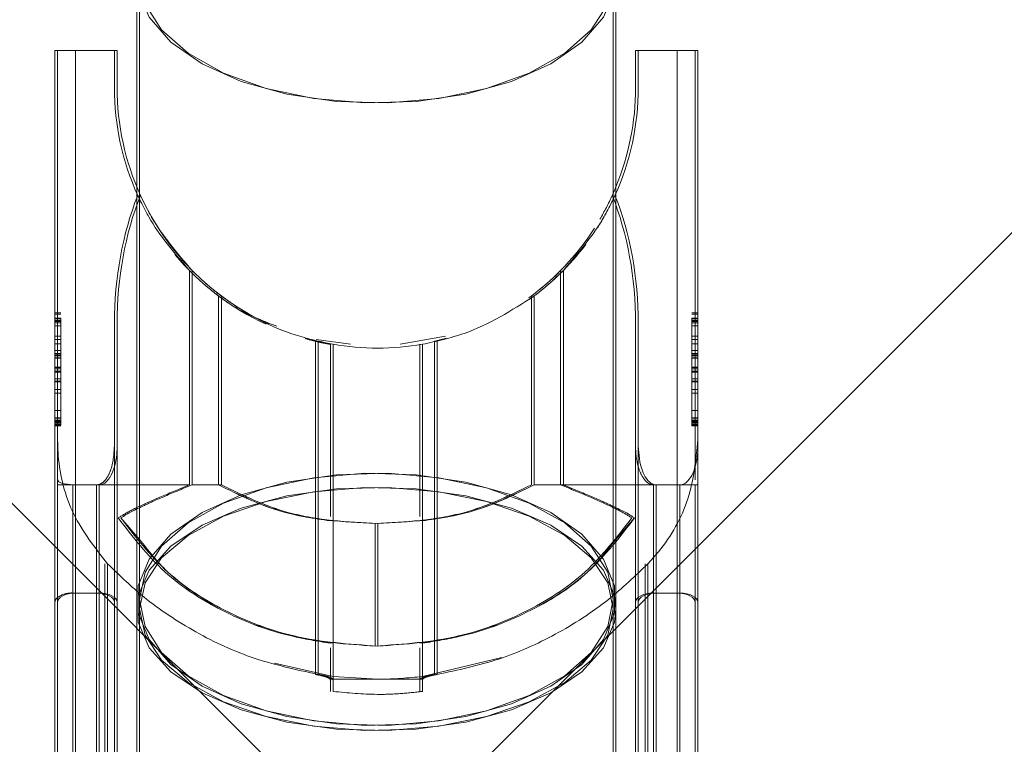
# Model space of a CAD drawing. Units: millimetres. Extents: x 1280 to 20500, y 500 to 29700.
# Drawn here: x 8774 to 8840, y 15938 to 15987 of the extents above; entities that cross this region are included whole.
import ezdxf

# ---------------------------------------------------------------- set-up
doc = ezdxf.new("R2010")
doc.units = ezdxf.units.MM
doc.header["$LTSCALE"] = 100
doc.linetypes.add('CENTERX2', pattern=[20.32, 12.7, -2.54, 2.54, -2.54])
doc.linetypes.add('HIDDEN', pattern=[1.905, 1.27, -0.635])
doc.styles.add('SLDTEXTSTYLE0', font='GOTHIC.TTF', dxfattribs={"width": 0.913})
doc.dimstyles.new('SLDDIMSTYLE0', dxfattribs={"dimtxt": 350, "dimasz": 330.2, "dimexe": 0, "dimexo": 0.0625, "dimgap": 87.5, "dimtad": 1, "dimdec": 3, "dimlfac": 0.5, "dimrnd": 1e-09, "dimzin": 12, "dimdsep": 46, "dimtxsty": 'SLDTEXTSTYLE0', "dimsah": 1, "dimcen": 0.09, "dimadec": 0, "dimazin": 3, "dimtfac": 1, "dimtdec": 3, "dimtofl": 0, "dimtmove": 0, "dimatfit": 3, "dimfxl": 0, "dimfrac": 2, "dimtolj": 1, "dimtzin": 12, "dimarcsym": 0})

# ---------------------------------------------------------------- blocks, each defined once
blk = doc.blocks.new('_D_1')
at = {"color": 7, "linetype": 'Continuous', "lineweight": 0}
for p, q in [((8698.136, 20630.603), (4598.136, 20630.603)), ((4698.136, 20630.603), (4698.136, 12430.603)), ((8698.136, 12430.603), (4598.136, 12430.603))]:
    blk.add_line(p, q, dxfattribs=at)
for points in [[(4698.136, 20630.603), (4647.336, 20300.403), (4748.936, 20300.403)], [(4698.136, 12430.603), (4748.936, 12760.803), (4647.336, 12760.803)]]:
    blk.add_solid(points, dxfattribs=at)
at = {"color": 7, "linetype": 'Continuous', "lineweight": 0, "insert": (4251.066, 16439.759), "char_height": 350, "attachment_point": 1, "rotation": 90, "style": 'SLDTEXTSTYLE0'}
blk.add_mtext('4100', dxfattribs=at)

msp = doc.modelspace()

# ---------------------------------------------------------------- linework, layer by layer
at = {"color": 7, "linetype": 'CENTERX2'}
for p, q in [((8798.2269, 15929.9617), (8649.6123, 16078.5763)), ((8798.0451, 15929.9617), (8946.6597, 16078.5763))]:
    msp.add_line(p, q, dxfattribs=at)
at = {"color": 7, "linetype": 'Continuous', "lineweight": 15}
for p, q in [((8782.227, 15997.0728), (8782.227, 15947.4387)), ((8814.2269, 15947.4387), (8814.2269, 15997.0728)), ((8782.0451, 15989.8974), (8782.0451, 15975.7985)), ((8776.5451, 15984.9617), (8776.727, 15984.9617)), ((8776.5451, 15958.3734), (8776.5451, 15984.9617)), ((8776.727, 15984.9617), (8777.9269, 15984.9617)), ((8776.727, 15956.1089), (8776.727, 15984.9617)), ((8777.9269, 15984.9617), (8777.9269, 15955.78)), ((8780.7269, 15984.9617), (8777.9269, 15984.9617)), ((8780.7269, 15984.9617), (8780.7269, 15982.4617)), ((8815.5451, 15982.4617), (8815.5451, 15984.9617)), ((8815.5451, 15984.9617), (8815.727, 15984.9617)), ((8815.727, 15982.4617), (8815.727, 15984.9617)), ((8819.7269, 15984.9617), (8815.727, 15984.9617)), ((8819.7269, 15958.3734), (8819.7269, 15984.9617)), ((8780.7269, 15958.3748), (8780.7269, 15966.6223)), ((8815.727, 15966.6223), (8815.727, 15958.3748)), ((8776.5451, 15958.3734), (8776.5451, 15955.78)), ((8780.7269, 15958.3748), (8780.7269, 15955.78)), ((8815.727, 15958.3748), (8815.727, 15955.78)), ((8819.7269, 15958.3734), (8819.7269, 15955.78)), ((8776.727, 15956.1101), (8776.727, 15955.78)), ((8776.5451, 15947.9129), (8776.5451, 15955.78)), ((8776.727, 15955.78), (8776.727, 15947.8757)), ((8776.727, 15947.9129), (8776.727, 15955.78)), ((8777.9269, 15955.78), (8777.9131, 15955.7799)), ((8777.9269, 15955.78), (8777.9269, 15948.5117)), ((8777.9269, 15955.78), (8779.527, 15955.78)), ((8779.527, 15948.5117), (8779.527, 15955.78)), ((8779.5405, 15955.78), (8779.527, 15955.78)), ((8780.7269, 15955.78), (8780.7269, 15947.8757)), ((8815.727, 15947.8757), (8815.727, 15955.78)), ((8816.927, 15955.78), (8816.9131, 15955.78)), ((8816.927, 15955.78), (8816.927, 15948.5117)), ((8816.927, 15955.78), (8818.527, 15955.78)), ((8818.527, 15948.5117), (8818.527, 15955.78)), ((8818.5406, 15955.78), (8818.527, 15955.78)), ((8819.7269, 15955.78), (8819.7269, 15926.4267)), ((8777.9269, 15948.5117), (8779.527, 15948.5117)), ((8816.927, 15948.5117), (8818.527, 15948.5117)), ((8780.7269, 15947.8757), (8780.7269, 15896.1617)), ((8782.227, 15947.4387), (8782.227, 15895.7617)), ((8814.2269, 15895.7617), (8814.2269, 15947.4387)), ((8815.727, 15896.1617), (8815.727, 15947.8757))]:
    msp.add_line(p, q, dxfattribs=at)
at = {"color": 7, "linetype": 'HIDDEN', "lineweight": 0}
for p, q in [((8814.0452, 15948.0876), (8814.0452, 15989.8974)), ((8777.9269, 15955.78), (8777.9269, 15984.9617)), ((8780.545, 15984.9617), (8780.545, 15982.4617)), ((8818.3451, 15955.78), (8818.3451, 15984.9617)), ((8819.545, 15984.9617), (8819.545, 15956.1089)), ((8782.0451, 15975.7985), (8782.0451, 15948.0876)), ((8785.579, 15970.1798), (8785.579, 15955.78)), ((8785.7614, 15970.1791), (8785.7614, 15955.78)), ((8810.5106, 15970.1791), (8810.5106, 15955.78)), ((8810.693, 15970.1798), (8810.693, 15955.78)), ((8787.544, 15968.4625), (8787.544, 15955.78)), ((8787.7259, 15968.4625), (8787.7259, 15955.78)), ((8808.5461, 15968.4625), (8808.5461, 15955.78)), ((8808.728, 15968.4625), (8808.728, 15955.78)), ((8776.9451, 15967.3234), (8776.5451, 15967.3234)), ((8776.9451, 15967.2496), (8776.5451, 15967.2496)), ((8819.3269, 15967.3234), (8819.7269, 15967.3234)), ((8819.3269, 15967.2496), (8819.7269, 15967.2496)), ((8776.9451, 15966.9844), (8776.5451, 15966.9844)), ((8776.9451, 15966.9692), (8776.5451, 15966.9692)), ((8776.9451, 15966.9504), (8776.5451, 15966.9504)), ((8776.9451, 15966.9383), (8776.5451, 15966.9383)), ((8776.9451, 15966.8197), (8776.5451, 15966.8197)), ((8776.9451, 15966.7841), (8776.5451, 15966.7841)), ((8776.9451, 15966.7757), (8776.5451, 15966.7757)), ((8776.9451, 15966.7532), (8776.5451, 15966.7532)), ((8776.9451, 15966.6587), (8776.5451, 15966.6587)), ((8776.9451, 15966.9692), (8776.9451, 15966.9383)), ((8776.9451, 15966.9383), (8776.9451, 15966.7841)), ((8776.9451, 15966.7841), (8776.9451, 15966.7532)), ((8776.9451, 15966.7532), (8776.9451, 15959.7911)), ((8780.545, 15966.6223), (8780.545, 15958.3748)), ((8815.5451, 15958.3748), (8815.5451, 15966.6223)), ((8819.3269, 15966.9504), (8819.3269, 15966.9844)), ((8819.3269, 15966.9844), (8819.7269, 15966.9844)), ((8819.3269, 15966.9692), (8819.7269, 15966.9692)), ((8819.3269, 15966.8197), (8819.3269, 15966.9504)), ((8819.3269, 15966.9504), (8819.7269, 15966.9504)), ((8819.3269, 15966.9383), (8819.7269, 15966.9383)), ((8819.3269, 15966.7757), (8819.3269, 15966.8197)), ((8819.3269, 15966.8197), (8819.7269, 15966.8197)), ((8819.3269, 15966.7841), (8819.7269, 15966.7841)), ((8819.3269, 15966.7757), (8819.7269, 15966.7757)), ((8819.3269, 15962.7061), (8819.3269, 15966.7757)), ((8819.3269, 15966.7532), (8819.7269, 15966.7532)), ((8819.3269, 15966.6587), (8819.7269, 15966.6587)), ((8776.9451, 15966.4556), (8776.5451, 15966.4556)), ((8819.3269, 15966.4556), (8819.7269, 15966.4556)), ((8776.9451, 15965.7584), (8776.5451, 15965.7584)), ((8776.9451, 15965.5426), (8776.5451, 15965.5426)), ((8776.9451, 15965.2495), (8776.5451, 15965.2495)), ((8794.0452, 15943.0417), (8794.0452, 15965.425)), ((8796.3996, 15965.2207), (8794.0908, 15965.5362)), ((8794.2269, 15965.425), (8794.2269, 15943.0417)), ((8795.0451, 15953.6586), (8795.0451, 15965.2207)), ((8795.2268, 15953.3595), (8795.2268, 15965.2207)), ((8802.7749, 15965.7605), (8799.7341, 15965.2207)), ((8801.0452, 15953.6586), (8801.0452, 15965.2207)), ((8801.2269, 15965.2207), (8801.2269, 15953.3595)), ((8802.0451, 15965.425), (8802.0451, 15943.0417)), ((8802.227, 15943.0417), (8802.227, 15965.425)), ((8819.3269, 15965.7584), (8819.7269, 15965.7584)), ((8819.3269, 15965.5426), (8819.7269, 15965.5426)), ((8819.3269, 15965.2495), (8819.7269, 15965.2495)), ((8776.9451, 15964.7951), (8776.5451, 15964.7951)), ((8776.9451, 15964.5933), (8776.5451, 15964.5933)), ((8819.3269, 15964.7951), (8819.7269, 15964.7951)), ((8819.3269, 15964.5933), (8819.7269, 15964.5933)), ((8776.9451, 15964.5143), (8776.5451, 15964.5143)), ((8776.9451, 15964.4867), (8776.5451, 15964.4867)), ((8776.9451, 15964.4558), (8776.5451, 15964.4558)), ((8776.9451, 15964.3156), (8776.5451, 15964.3156)), ((8776.9451, 15964.2847), (8776.5451, 15964.2847)), ((8819.3269, 15964.5143), (8819.7269, 15964.5143)), ((8819.3269, 15964.4867), (8819.7269, 15964.4867)), ((8819.3269, 15964.4558), (8819.7269, 15964.4558)), ((8819.3269, 15964.3156), (8819.7269, 15964.3156)), ((8819.3269, 15964.2847), (8819.7269, 15964.2847)), ((8776.9451, 15963.6843), (8776.5451, 15963.6843)), ((8776.9451, 15963.6502), (8776.5451, 15963.6502)), ((8776.9451, 15963.5786), (8776.5451, 15963.5786)), ((8776.9451, 15963.4243), (8776.5451, 15963.4243)), ((8776.9451, 15963.4078), (8776.5451, 15963.4078)), ((8776.9451, 15963.3524), (8776.5451, 15963.3524)), ((8819.3269, 15963.6843), (8819.7269, 15963.6843)), ((8819.3269, 15963.6502), (8819.7269, 15963.6502)), ((8819.3269, 15963.5786), (8819.7269, 15963.5786)), ((8819.3269, 15963.4243), (8819.7269, 15963.4243)), ((8819.3269, 15963.4078), (8819.7269, 15963.4078)), ((8819.3269, 15963.3524), (8819.7269, 15963.3524)), ((8776.9451, 15962.8971), (8776.5451, 15962.8971)), ((8776.9451, 15962.7428), (8776.5451, 15962.7428)), ((8776.9451, 15962.7061), (8776.5451, 15962.7061)), ((8819.3269, 15962.8971), (8819.7269, 15962.8971)), ((8819.3269, 15962.7428), (8819.7269, 15962.7428)), ((8819.3269, 15962.7061), (8819.7269, 15962.7061)), ((8819.3269, 15959.7515), (8819.3269, 15962.7061)), ((8776.9451, 15962.1758), (8776.5451, 15962.1758)), ((8776.9451, 15961.9272), (8776.5451, 15961.9272)), ((8819.3269, 15962.1758), (8819.7269, 15962.1758)), ((8819.3269, 15961.9272), (8819.7269, 15961.9272)), ((8776.9451, 15960.7766), (8776.5451, 15960.7766)), ((8819.3269, 15960.7766), (8819.7269, 15960.7766)), ((8776.9451, 15960.2841), (8776.5451, 15960.2841)), ((8776.9451, 15960.2532), (8776.5451, 15960.2532)), ((8776.9451, 15960.113), (8776.5451, 15960.113)), ((8776.9451, 15960.0822), (8776.5451, 15960.0822)), ((8776.9451, 15960.0071), (8776.5451, 15960.0071)), ((8776.9451, 15959.9797), (8776.5451, 15959.9797)), ((8776.9451, 15959.9762), (8776.5451, 15959.9762)), ((8776.9451, 15959.956), (8776.5451, 15959.956)), ((8776.9451, 15959.922), (8776.5451, 15959.922)), ((8819.3269, 15960.2841), (8819.7269, 15960.2841)), ((8819.3269, 15960.2532), (8819.7269, 15960.2532)), ((8819.3269, 15960.113), (8819.7269, 15960.113)), ((8819.3269, 15960.0822), (8819.7269, 15960.0822)), ((8819.3269, 15960.0071), (8819.7269, 15960.0071)), ((8819.3269, 15959.9797), (8819.7269, 15959.9797)), ((8819.3269, 15959.9762), (8819.7269, 15959.9762)), ((8819.3269, 15959.956), (8819.7269, 15959.956)), ((8819.3269, 15959.922), (8819.7269, 15959.922)), ((8776.9451, 15959.8219), (8776.5451, 15959.8219)), ((8776.9451, 15959.797), (8776.5451, 15959.797)), ((8776.9451, 15959.7911), (8776.5451, 15959.7911)), ((8776.9451, 15959.7515), (8776.5451, 15959.7515)), ((8819.3269, 15959.8219), (8819.7269, 15959.8219)), ((8819.3269, 15959.797), (8819.7269, 15959.797)), ((8819.3269, 15959.7911), (8819.7269, 15959.7911)), ((8819.3269, 15959.7515), (8819.7269, 15959.7515)), ((8780.545, 15958.3748), (8780.545, 15955.78)), ((8815.5451, 15958.3748), (8815.5451, 15955.78)), ((8777.745, 15948.5117), (8777.745, 15955.78)), ((8777.9269, 15955.78), (8777.745, 15955.78)), ((8777.745, 15948.5117), (8777.745, 15955.78)), ((8777.9131, 15955.7799), (8777.9269, 15955.78)), ((8777.9269, 15955.78), (8777.9269, 15948.5117)), ((8779.345, 15955.78), (8779.345, 15948.5117)), ((8779.345, 15955.78), (8779.345, 15948.5117)), ((8779.527, 15948.5117), (8779.527, 15955.78)), ((8780.545, 15947.8757), (8780.545, 15955.78)), ((8785.7614, 15955.78), (8787.7259, 15955.78)), ((8810.693, 15955.78), (8808.728, 15955.78)), ((8815.5451, 15955.78), (8815.5451, 15947.8757)), ((8816.745, 15948.5117), (8816.745, 15955.78)), ((8816.745, 15948.5117), (8816.745, 15955.78)), ((8816.927, 15955.78), (8816.927, 15948.5117)), ((8818.3451, 15955.78), (8818.3451, 15948.5117)), ((8818.3589, 15955.7799), (8818.3451, 15955.78)), ((8818.3451, 15955.78), (8818.3589, 15955.7799)), ((8818.3451, 15955.78), (8818.3451, 15948.5117)), ((8818.527, 15948.5117), (8818.527, 15955.78)), ((8819.545, 15955.78), (8819.545, 15947.8757)), ((8819.545, 15955.78), (8819.545, 15929.9617)), ((8798.0452, 15944.9487), (8798.0452, 15953.1832)), ((8798.2268, 15944.9487), (8798.2268, 15953.1832)), ((8779.9087, 15950.4701), (8779.9087, 15909.2578)), ((8780.0906, 15950.4701), (8780.0906, 15909.2578)), ((8816.1814, 15950.4701), (8816.1814, 15909.2578)), ((8816.3633, 15950.4701), (8816.3633, 15909.2578)), ((8779.345, 15948.5117), (8777.745, 15948.5117)), ((8777.745, 15948.5117), (8777.745, 15894.9755)), ((8777.9269, 15948.5117), (8779.527, 15948.5117)), ((8779.345, 15948.5117), (8779.345, 15894.9617)), ((8779.527, 15948.5117), (8779.527, 15894.9617)), ((8782.0451, 15948.0876), (8782.0451, 15903.5153)), ((8814.0452, 15895.7617), (8814.0452, 15948.0876)), ((8818.3451, 15948.5117), (8816.745, 15948.5117)), ((8816.745, 15948.5117), (8816.745, 15894.9755)), ((8816.927, 15948.5117), (8818.527, 15948.5117)), ((8818.3451, 15948.5117), (8818.3451, 15894.9617)), ((8818.527, 15948.5117), (8818.527, 15894.9617)), ((8780.545, 15947.8757), (8780.545, 15896.1617)), ((8815.5451, 15901.7658), (8815.5451, 15947.8757)), ((8795.0451, 15942.9001), (8795.0451, 15944.8394)), ((8795.2268, 15941.9016), (8795.2268, 15945.1385)), ((8801.0452, 15942.9001), (8801.0452, 15944.8394)), ((8801.2269, 15945.1385), (8801.2269, 15941.9016)), ((8806.572, 15944.1736), (8801.2269, 15942.9001)), ((8795.2268, 15942.9001), (8791.285, 15943.8058)), ((8795.0451, 15942.9001), (8795.0451, 15942.719)), ((8798.2268, 15942.719), (8795.2268, 15942.9001)), ((8801.0452, 15942.719), (8801.0452, 15942.9001)), ((8795.2268, 15942.719), (8795.0451, 15942.719)), ((8795.0451, 15942.719), (8795.0451, 15942.668)), ((8795.0451, 15941.9016), (8795.0451, 15942.668)), ((8795.2268, 15942.719), (8801.2269, 15942.719)), ((8801.0452, 15942.668), (8801.0452, 15942.719)), ((8801.0452, 15942.668), (8801.0452, 15941.9016))]:
    msp.add_line(p, q, dxfattribs=at)
at = {"color": 8, "linetype": 'Continuous', "lineweight": 15}
for p, q in [((8780.9835, 15953.5517), (8782.227, 15952.1172)), ((8814.2269, 15952.1172), (8815.4702, 15953.5517)), ((8777.9269, 15948.5117), (8777.9269, 15894.9617)), ((8779.527, 15894.9617), (8779.527, 15948.5117)), ((8816.927, 15948.5117), (8816.927, 15894.9617)), ((8818.527, 15894.9617), (8818.527, 15948.5117))]:
    msp.add_line(p, q, dxfattribs=at)
at = {"color": 7, "linetype": 'HIDDEN', "lineweight": 0, "flags": 128}
for points in [[(8782.227, 15989.8974), (8782.6009, 15991.7204), (8783.7057, 15993.4581), (8785.4893, 15995.0293), (8787.8687, 15996.3605), (8790.7324, 15997.3896), (8793.9465, 15998.0683), (8797.3607, 15998.365), (8800.8153, 15998.2657), (8804.1492, 15997.7751), (8807.2059, 15996.9162), (8809.8428, 15995.7291), (8811.9366, 15994.2693), (8813.3893, 15992.6051), (8814.1332, 15990.8143), (8814.1332, 15988.9806), (8813.3893, 15987.1898), (8811.9366, 15985.5255), (8809.8428, 15984.0658), (8807.2059, 15982.8786), (8804.1492, 15982.0197), (8800.8153, 15981.5292), (8797.3607, 15981.4299), (8793.9465, 15981.7265), (8790.7324, 15982.4052), (8787.8687, 15983.4343), (8785.4893, 15984.7656), (8783.7057, 15986.3368), (8782.6009, 15988.0745), (8782.227, 15989.8974)], [(8782.0451, 15989.8974), (8782.1388, 15988.9806), (8782.8827, 15987.1898), (8784.3354, 15985.5255), (8786.4292, 15984.0658), (8789.0661, 15982.8786), (8792.1228, 15982.0197), (8795.4567, 15981.5292), (8798.9113, 15981.4299), (8802.3255, 15981.7265), (8805.5396, 15982.4052), (8808.4033, 15983.4343), (8810.7827, 15984.7656), (8812.5663, 15986.3368), (8813.6711, 15988.0745), (8814.0452, 15989.8974), (8814.0452, 15989.8974)], [(8814.0452, 15948.0876), (8813.6711, 15949.9106), (8812.5663, 15951.6483), (8810.7827, 15953.2195), (8808.4033, 15954.5508), (8805.5396, 15955.5798), (8802.3255, 15956.2585), (8798.9113, 15956.5552), (8795.4567, 15956.4559), (8792.1228, 15955.9653), (8789.0661, 15955.1064), (8786.4292, 15953.9193), (8784.3354, 15952.4596), (8782.8827, 15950.7954), (8782.1388, 15949.0045), (8782.1388, 15947.1708), (8782.8827, 15945.38), (8784.3354, 15943.7157), (8786.4292, 15942.256), (8789.0661, 15941.0689), (8792.1228, 15940.2099), (8795.4567, 15939.7194), (8798.9113, 15939.6201), (8802.3255, 15939.9168), (8805.5396, 15940.5955), (8808.4033, 15941.6245), (8810.7827, 15942.9558), (8812.5663, 15944.527), (8813.6711, 15946.2647), (8814.0452, 15948.0876)], [(8782.227, 15948.0876), (8782.6009, 15949.9106), (8783.7057, 15951.6483), (8785.4893, 15953.2195), (8787.8687, 15954.5508), (8790.7324, 15955.5798), (8793.9465, 15956.2585), (8797.3607, 15956.5552), (8800.8153, 15956.4559), (8804.1492, 15955.9653), (8807.2059, 15955.1064), (8809.8428, 15953.9193), (8811.9366, 15952.4596), (8813.3893, 15950.7954), (8814.1332, 15949.0045), (8814.1332, 15947.1708), (8813.3893, 15945.38), (8811.9366, 15943.7157), (8809.8428, 15942.256), (8807.2059, 15941.0689), (8804.1492, 15940.2099), (8800.8153, 15939.7194), (8797.3607, 15939.6201), (8793.9465, 15939.9168), (8790.7324, 15940.5955), (8787.8687, 15941.6245), (8785.4893, 15942.9558), (8783.7057, 15944.527), (8782.6009, 15946.2647), (8782.227, 15948.0876)], [(8814.0452, 15947.4387), (8813.6711, 15949.1964), (8812.5663, 15950.8719), (8810.7827, 15952.3869), (8808.4033, 15953.6704), (8805.5396, 15954.6626), (8802.3255, 15955.317), (8798.9113, 15955.6031), (8795.4567, 15955.5073), (8792.1228, 15955.0344), (8789.0661, 15954.2062), (8786.4292, 15953.0616), (8784.3354, 15951.6541), (8782.8827, 15950.0494), (8782.1388, 15948.3227), (8782.1388, 15946.5547), (8782.8827, 15944.828), (8784.3354, 15943.2234), (8786.4292, 15941.8158), (8789.0661, 15940.6712), (8792.1228, 15939.8431), (8795.4567, 15939.37), (8798.9113, 15939.2743), (8802.3255, 15939.5604), (8805.5396, 15940.2148), (8808.4033, 15941.207), (8810.7827, 15942.4906), (8812.5663, 15944.0055), (8813.6711, 15945.681), (8814.0452, 15947.4387)], [(8777.745, 15948.5117), (8777.5109, 15948.4994), (8777.2858, 15948.4633), (8777.0784, 15948.4045), (8776.8965, 15948.3254), (8776.7472, 15948.229), (8776.6364, 15948.119), (8776.5682, 15947.9997), (8776.5451, 15947.8757)], [(8776.727, 15947.8757), (8776.7501, 15947.9997), (8776.8183, 15948.119), (8776.9291, 15948.229), (8777.0784, 15948.3254), (8777.2603, 15948.4045), (8777.4677, 15948.4633), (8777.6928, 15948.4994), (8777.9269, 15948.5117)], [(8779.345, 15948.5117), (8779.5792, 15948.4994), (8779.8042, 15948.4633), (8780.0119, 15948.4045), (8780.1936, 15948.3254), (8780.3428, 15948.229), (8780.4537, 15948.119), (8780.5221, 15947.9997), (8780.545, 15947.8757)], [(8779.345, 15948.5117), (8779.5792, 15948.4994), (8779.8042, 15948.4633), (8780.0119, 15948.4045), (8780.1936, 15948.3254), (8780.3428, 15948.229), (8780.4537, 15948.119), (8780.5221, 15947.9997), (8780.545, 15947.8757)], [(8780.7269, 15947.8757), (8780.7038, 15947.9997), (8780.6356, 15948.119), (8780.5247, 15948.229), (8780.3755, 15948.3254), (8780.1936, 15948.4045), (8779.9861, 15948.4633), (8779.7611, 15948.4994), (8779.527, 15948.5117)], [(8815.5451, 15947.8757), (8815.5682, 15947.9997), (8815.6364, 15948.119), (8815.7473, 15948.229), (8815.8965, 15948.3254), (8816.0784, 15948.4045), (8816.2859, 15948.4633), (8816.5109, 15948.4994), (8816.745, 15948.5117)], [(8815.5451, 15947.8757), (8815.5682, 15947.9997), (8815.6364, 15948.119), (8815.7473, 15948.229), (8815.8965, 15948.3254), (8816.0784, 15948.4045), (8816.2859, 15948.4633), (8816.5109, 15948.4994), (8816.745, 15948.5117)], [(8816.927, 15948.5117), (8816.6928, 15948.4994), (8816.4678, 15948.4633), (8816.2603, 15948.4045), (8816.0784, 15948.3254), (8815.9292, 15948.229), (8815.8183, 15948.119), (8815.7499, 15947.9997), (8815.727, 15947.8757)], [(8819.545, 15947.8757), (8819.5221, 15947.9997), (8819.4537, 15948.119), (8819.3429, 15948.229), (8819.1936, 15948.3254), (8819.0117, 15948.4045), (8818.8043, 15948.4633), (8818.5792, 15948.4994), (8818.3451, 15948.5117)], [(8819.545, 15947.8757), (8819.5221, 15947.9997), (8819.4537, 15948.119), (8819.3429, 15948.229), (8819.1936, 15948.3254), (8819.0117, 15948.4045), (8818.8043, 15948.4633), (8818.5792, 15948.4994), (8818.3451, 15948.5117)], [(8818.527, 15948.5117), (8818.7611, 15948.4994), (8818.9862, 15948.4633), (8819.1936, 15948.4045), (8819.3755, 15948.3254), (8819.5248, 15948.229), (8819.6356, 15948.119), (8819.7038, 15947.9997), (8819.7269, 15947.8757)], [(8814.2269, 15947.4387), (8814.1332, 15946.5547), (8813.3893, 15944.828), (8811.9366, 15943.2234), (8809.8428, 15941.8158), (8807.2059, 15940.6712), (8804.1492, 15939.8431), (8800.8153, 15939.37), (8797.3607, 15939.2743), (8793.9465, 15939.5604), (8790.7324, 15940.2148), (8787.8687, 15941.207), (8785.4893, 15942.4906), (8783.7057, 15944.0055), (8782.6009, 15945.681), (8782.227, 15947.4387), (8782.227, 15947.4387)]]:
    msp.add_lwpolyline(points, dxfattribs=at)
at = {"color": 8, "linetype": 'Continuous', "lineweight": 15, "flags": 128}
msp.add_lwpolyline([(8782.227, 15947.4387), (8782.6009, 15949.1964), (8783.7057, 15950.8719), (8785.4893, 15952.3869), (8787.8687, 15953.6704), (8790.7324, 15954.6626), (8793.9465, 15955.317), (8797.3607, 15955.6031), (8800.8153, 15955.5073), (8804.1492, 15955.0344), (8807.2059, 15954.2062), (8809.8428, 15953.0616), (8811.9366, 15951.6541), (8813.3893, 15950.0494), (8814.1332, 15948.3227), (8814.2269, 15947.4387)], dxfattribs=at)
at = {"color": 7, "linetype": 'Continuous', "lineweight": 15, "flags": 128}
for points in [[(8776.727, 15947.8757), (8776.7501, 15947.9997), (8776.8183, 15948.119), (8776.9291, 15948.229), (8777.0784, 15948.3254), (8777.2603, 15948.4045), (8777.4677, 15948.4633), (8777.6928, 15948.4994), (8777.9269, 15948.5117)], [(8780.7269, 15947.8757), (8780.7038, 15947.9997), (8780.6356, 15948.119), (8780.5247, 15948.229), (8780.3755, 15948.3254), (8780.1936, 15948.4045), (8779.9861, 15948.4633), (8779.7611, 15948.4994), (8779.527, 15948.5117)], [(8816.927, 15948.5117), (8816.6928, 15948.4994), (8816.4678, 15948.4633), (8816.2603, 15948.4045), (8816.0784, 15948.3254), (8815.9292, 15948.229), (8815.8183, 15948.119), (8815.7499, 15947.9997), (8815.727, 15947.8757)], [(8818.527, 15948.5117), (8818.7611, 15948.4994), (8818.9862, 15948.4633), (8819.1936, 15948.4045), (8819.3755, 15948.3254), (8819.5248, 15948.229), (8819.6356, 15948.119), (8819.7038, 15947.9997), (8819.7269, 15947.8757)]]:
    msp.add_lwpolyline(points, dxfattribs=at)
at = {"color": 7, "linetype": 'HIDDEN', "lineweight": 0}
for centre, radius, start, end in [((8798.0451, 15982.4617), 17.5, 180, 204.432546), ((8798.0451, 15982.4617), 17.5, 335.568134, 337.619558), ((8798.0451, 15982.4617), 17.5, 204.432546, 206.436257), ((8798.2269, 15982.4617), 17.5, 204.431866, 245.29207), ((8798.0451, 15982.4617), 17.5, 329.632087, 335.568134), ((8798.2269, 15982.4617), 17.5, 327.453396, 334.799909), ((8798.0451, 15982.4617), 17.5, 306.145298, 327.372577), ((8798.2269, 15982.4617), 17.5, 305.548935, 322.967351), ((8798.0451, 15982.4617), 17.5, 219.824755, 245.292071), ((8798.0451, 15982.4617), 17.5, 254.453518, 256.78702), ((8798.2269, 15982.4617), 17.5, 260.12911, 279.87089), ((8798.0451, 15982.4617), 17.5, 283.21298, 285.860704), ((8777.6518, 15946.9481), 1.5664, 86.588278, 126.187533)]:
    msp.add_arc(centre, radius, start, end, dxfattribs=at)
at = {"color": 7, "linetype": 'Continuous', "lineweight": 15}
for centre, start, end in [((8798.2269, 15982.4617), 180, 204.431866), ((8798.2269, 15982.4617), 335.567454, 0), ((8798.0451, 15982.4617), 337.619558, 0)]:
    msp.add_arc(centre, 17.5, start, end, dxfattribs=at)
at = {"color": 8, "linetype": 'Continuous', "lineweight": 15}
msp.add_arc((8776.9995, 15947.8475), 0.4553, 126.765109, 176.455643, dxfattribs=at)
at = {"color": 7, "linetype": 'HIDDEN', "lineweight": 0}
for centre, major_axis, start_param, end_param in [((8790.5461, 15966.6214), (0, 16.0052), 1.0033951, 1.5707432), ((8805.5451, 15966.6223), (0, 16.0037), 4.712389, 5.2798022)]:
    msp.add_ellipse(centre, major_axis=major_axis, ratio=0.6248574, start_param=start_param, end_param=end_param, dxfattribs=at)
at = {"color": 7, "linetype": 'Continuous', "lineweight": 15}
for centre, major_axis, start_param, end_param in [((8790.7269, 15966.6223), (0, 16.0037), 1.0033831, 1.5707963), ((8805.726, 15966.6214), (0, 16.0052), 4.7124421, 5.2797903)]:
    msp.add_ellipse(centre, major_axis=major_axis, ratio=0.6248574, start_param=start_param, end_param=end_param, dxfattribs=at)
at = {"color": 7, "linetype": 'HIDDEN', "lineweight": 0}
for points, knots in [([(8785.579, 15970.1798), (8784.5781, 15971.3498), (8783.1966, 15972.9649), (8782.3464, 15974.7354), (8782.1121, 15975.2233)], [0, 0, 0, 0, 0.7244536, 1, 1, 1, 1]), ([(8785.7614, 15970.1791), (8784.7605, 15971.3491), (8783.3785, 15972.9645), (8782.5284, 15974.7352), (8782.294, 15975.2235)], [0, 0, 0, 0, 0.7242615, 1, 1, 1, 1]), ([(8814.1599, 15975.2233), (8813.9326, 15974.7493), (8813.0838, 15972.9787), (8811.7037, 15971.363), (8810.693, 15970.1798)], [0, 0, 0, 0, 0.26770833, 1, 1, 1, 1]), ([(8787.544, 15968.4625), (8787.2723, 15968.6737), (8786.79, 15969.0487), (8786.1391, 15969.6264), (8785.7658, 15969.9952), (8785.579, 15970.1798)], [0, 0, 0, 0, 0.3917278, 0.6955204, 1, 1, 1, 1]), ([(8787.7259, 15968.4625), (8787.4544, 15968.6736), (8786.9722, 15969.0486), (8786.3212, 15969.6261), (8785.9481, 15969.9946), (8785.7614, 15970.1791)], [0, 0, 0, 0, 0.391742, 0.6955288, 1, 1, 1, 1]), ([(8810.5106, 15970.1791), (8810.2658, 15969.939), (8809.8338, 15969.5154), (8809.1732, 15968.9461), (8808.754, 15968.6228), (8808.5461, 15968.4625)], [0, 0, 0, 0, 0.3974273, 0.7012095, 1, 1, 1, 1]), ([(8810.693, 15970.1798), (8810.4481, 15969.9396), (8810.016, 15969.5158), (8809.3551, 15968.9464), (8808.9359, 15968.6229), (8808.728, 15968.4625)], [0, 0, 0, 0, 0.3974391, 0.7012338, 1, 1, 1, 1]), ([(8791.46, 15966.4295), (8790.4496, 15966.818), (8789.0482, 15967.3567), (8787.8721, 15968.2213), (8787.544, 15968.4625)], [0, 0, 0, 0, 0.7210258, 1, 1, 1, 1]), ([(8795.2268, 15965.2207), (8794.5813, 15965.3567), (8792.2638, 15965.8446), (8789.7279, 15967.0296), (8788.0564, 15968.2259), (8787.7259, 15968.4625)], [0, 0, 0, 0, 0.236492, 0.8490359, 1, 1, 1, 1]), ([(8808.728, 15968.4625), (8807.2213, 15967.5008), (8804.9139, 15966.0282), (8802.1767, 15965.4288), (8801.2269, 15965.2207)], [0, 0, 0, 0, 0.652975, 1, 1, 1, 1]), ([(8794.0452, 15965.425), (8794.1581, 15965.3992), (8794.3839, 15965.3476), (8794.6864, 15965.2863), (8794.912, 15965.2441), (8795.0288, 15965.2236), (8795.0405, 15965.2216), (8795.0451, 15965.2207)], [0, 0, 0, 0, 0.2189448, 0.438107, 0.6530243, 0.8638879, 1, 1, 1, 1]), ([(8780.0906, 15950.4701), (8779.2487, 15951.5391), (8777.5649, 15953.6771), (8776.7881, 15956.7472), (8776.7377, 15958.4573), (8776.727, 15958.8199)], [0, 0, 0, 0, 0.4407159, 0.8814205, 1, 1, 1, 1]), ([(8819.7269, 15958.8199), (8819.593, 15957.4663), (8819.3251, 15954.7593), (8817.7567, 15952.0075), (8816.6072, 15950.7392), (8816.3633, 15950.4701)], [0, 0, 0, 0, 0.44068, 0.8813479, 1, 1, 1, 1]), ([(8780.545, 15958.3748), (8780.5078, 15957.8145), (8780.4578, 15957.0615), (8780.0756, 15956.2751), (8779.8274, 15955.98), (8779.6244, 15955.8398), (8779.4629, 15955.7868), (8779.3814, 15955.7816), (8779.3589, 15955.7801)], [0, 0, 0, 0, 0.5642532, 0.7582643, 0.8541305, 0.9297433, 0.9805958, 1, 1, 1, 1]), ([(8816.7315, 15955.7801), (8816.6787, 15955.7864), (8816.5514, 15955.8013), (8816.3373, 15955.9171), (8816.0476, 15956.2079), (8815.6733, 15956.9685), (8815.5518, 15957.7485), (8815.5458, 15958.3111), (8815.5451, 15958.3748)], [0, 0, 0, 0, 0.0455127, 0.1097907, 0.2124597, 0.4283625, 0.9352788, 1, 1, 1, 1]), ([(8780.545, 15955.78), (8780.6116, 15955.78), (8780.7449, 15955.78), (8781.8069, 15955.78), (8783.3959, 15955.78), (8784.8513, 15955.78), (8785.579, 15955.78)], [0, 0, 0, 0, 0.2499988, 0.4999898, 0.7500048, 1, 1, 1, 1]), ([(8780.545, 15955.78), (8780.6115, 15955.78), (8780.7445, 15955.78), (8781.8067, 15955.78), (8783.3952, 15955.78), (8784.8504, 15955.78), (8785.578, 15955.78)], [0, 0, 0, 0, 0.2500009, 0.4999985, 0.7499953, 1, 1, 1, 1]), ([(8780.8018, 15953.5517), (8781.0343, 15953.7018), (8781.5136, 15954.011), (8782.9059, 15954.6573), (8784.3462, 15955.2664), (8785.2966, 15955.6626), (8785.579, 15955.7804)], [0, 0, 0, 0, 0.2834635, 0.5843092, 0.8764758, 1, 1, 1, 1]), ([(8785.7614, 15955.7802), (8785.46, 15955.6551), (8784.5124, 15955.2616), (8783.2248, 15954.7202), (8782.5212, 15954.3812), (8782.227, 15954.2395)], [0, 0, 0, 0, 0.21347146, 0.67116254, 1, 1, 1, 1]), ([(8798.0452, 15953.1832), (8795.9212, 15953.2986), (8792.1648, 15953.5027), (8788.9438, 15955.0901), (8787.544, 15955.7799)], [0, 0, 0, 0, 0.5654363, 1, 1, 1, 1]), ([(8795.0451, 15953.3595), (8793.9603, 15953.5215), (8791.286, 15953.9209), (8788.9389, 15955.0869), (8787.544, 15955.7799)], [0, 0, 0, 0, 0.405671, 1, 1, 1, 1]), ([(8795.2268, 15953.3595), (8794.2258, 15953.5065), (8791.5521, 15953.8992), (8789.1985, 15955.0561), (8787.7259, 15955.7799)], [0, 0, 0, 0, 0.3743765, 1, 1, 1, 1]), ([(8798.2268, 15953.1832), (8796.1895, 15953.2893), (8792.4354, 15953.4847), (8789.2038, 15955.0597), (8787.7259, 15955.7799)], [0, 0, 0, 0, 0.5426912, 1, 1, 1, 1]), ([(8798.0452, 15953.1832), (8800.0825, 15953.2893), (8803.8366, 15953.4847), (8807.0684, 15955.0597), (8808.5463, 15955.7799)], [0, 0, 0, 0, 0.5426818, 1, 1, 1, 1]), ([(8798.2268, 15953.1832), (8800.3508, 15953.2986), (8804.1071, 15953.5027), (8807.3282, 15955.0901), (8808.728, 15955.7799)], [0, 0, 0, 0, 0.5654435, 1, 1, 1, 1]), ([(8801.0452, 15953.3595), (8802.0462, 15953.5065), (8804.7199, 15953.8993), (8807.0737, 15955.0561), (8808.5463, 15955.7799)], [0, 0, 0, 0, 0.3743667, 1, 1, 1, 1]), ([(8801.2269, 15953.3595), (8802.3117, 15953.5215), (8804.9861, 15953.9209), (8807.3331, 15955.0869), (8808.728, 15955.7799)], [0, 0, 0, 0, 0.4056653, 1, 1, 1, 1]), ([(8810.5106, 15955.7802), (8810.8132, 15955.6547), (8811.7645, 15955.2603), (8813.1915, 15954.6521), (8814.5727, 15954.0158), (8815.0527, 15953.7046), (8815.2885, 15953.5517)], [0, 0, 0, 0, 0.1323696, 0.416175, 0.713115, 1, 1, 1, 1]), ([(8814.2269, 15954.238), (8813.9322, 15954.3807), (8813.2172, 15954.7271), (8811.9212, 15955.2676), (8810.9744, 15955.6629), (8810.693, 15955.7804)], [0, 0, 0, 0, 0.33009285, 0.80093435, 1, 1, 1, 1]), ([(8815.727, 15955.78), (8815.6604, 15955.78), (8815.5271, 15955.78), (8814.4652, 15955.78), (8812.8763, 15955.78), (8811.4208, 15955.78), (8810.693, 15955.78)], [0, 0, 0, 0, 0.2499835, 0.5000029, 0.7499932, 1, 1, 1, 1]), ([(8814.2269, 15955.78), (8813.7786, 15955.78), (8812.8353, 15955.78), (8811.4309, 15955.78), (8810.694, 15955.78)], [0, 0, 0, 0, 0.4752877, 1, 1, 1, 1]), ([(8795.0451, 15945.1385), (8794.1669, 15945.2806), (8791.7259, 15945.6758), (8787.8346, 15947.1322), (8783.7332, 15949.7378), (8781.7747, 15952.2859), (8780.8018, 15953.5517)], [0, 0, 0, 0, 0.1508266, 0.4192279, 0.7115011, 1, 1, 1, 1]), ([(8798.0452, 15944.9487), (8796.146, 15945.0777), (8792.6511, 15945.3152), (8787.8338, 15947.1364), (8783.7334, 15949.7367), (8781.7747, 15952.2856), (8780.8018, 15953.5517)], [0, 0, 0, 0, 0.273337, 0.503016, 0.7531228, 1, 1, 1, 1]), ([(8780.9835, 15953.5517), (8781.9564, 15952.2855), (8783.915, 15949.7366), (8788.0156, 15947.1364), (8792.833, 15945.3153), (8796.3278, 15945.0777), (8798.2268, 15944.9487)], [0, 0, 0, 0, 0.2468814, 0.4969975, 0.7266743, 1, 1, 1, 1]), ([(8795.2268, 15953.3595), (8795.2268, 15952.5367), (8795.2268, 15950.5944), (8795.2268, 15947.7457), (8795.2268, 15945.9585), (8795.2268, 15945.2256), (8795.2268, 15945.1385)], [0, 0, 0, 0, 0.25619042, 0.60478041, 0.95305874, 1, 1, 1, 1]), ([(8815.2885, 15953.5517), (8814.3156, 15952.2855), (8812.3569, 15949.7366), (8808.2563, 15947.1364), (8803.4391, 15945.3153), (8799.9442, 15945.0777), (8798.0452, 15944.9487)], [0, 0, 0, 0, 0.2468777, 0.4969942, 0.7266738, 1, 1, 1, 1]), ([(8798.2268, 15944.9487), (8800.126, 15945.0777), (8803.6209, 15945.3152), (8808.4382, 15947.1364), (8812.5386, 15949.7367), (8814.4973, 15952.2856), (8815.4702, 15953.5517)], [0, 0, 0, 0, 0.2733365, 0.5030127, 0.7531191, 1, 1, 1, 1]), ([(8815.2885, 15953.5517), (8814.3157, 15952.2859), (8812.3571, 15949.7377), (8808.2555, 15947.1322), (8804.3643, 15945.6758), (8801.9233, 15945.2806), (8801.0452, 15945.1385)], [0, 0, 0, 0, 0.2884997, 0.5807841, 0.8491861, 1, 1, 1, 1]), ([(8801.2269, 15953.3595), (8801.2269, 15952.5367), (8801.2269, 15950.5944), (8801.2269, 15947.7457), (8801.2269, 15945.9585), (8801.2269, 15945.2256), (8801.2269, 15945.1385)], [0, 0, 0, 0, 0.25619042, 0.60478041, 0.95305874, 1, 1, 1, 1]), ([(8782.227, 15952.1172), (8782.8229, 15951.3635), (8784.4209, 15949.3424), (8788.0308, 15947.1452), (8791.906, 15945.6742), (8794.3482, 15945.2802), (8795.2268, 15945.1385)], [0, 0, 0, 0, 0.196318, 0.5264713, 0.8296447, 1, 1, 1, 1]), ([(8801.2269, 15945.1385), (8802.1055, 15945.2802), (8804.5478, 15945.6742), (8808.4231, 15947.1451), (8812.0327, 15949.3425), (8813.6309, 15951.3635), (8814.2269, 15952.1172)], [0, 0, 0, 0, 0.1703681, 0.4735378, 0.8036751, 1, 1, 1, 1]), ([(8780.0906, 15950.4701), (8780.816, 15949.7665), (8782.55, 15948.0846), (8785.7671, 15945.9201), (8789.7665, 15944.0126), (8792.7047, 15943.3731), (8794.2269, 15943.0417)], [0, 0, 0, 0, 0.186611, 0.446024, 0.7130077, 1, 1, 1, 1]), ([(8802.227, 15943.0417), (8803.6181, 15943.3379), (8806.3657, 15943.9229), (8810.2375, 15945.6743), (8813.6191, 15947.8391), (8815.5054, 15949.6476), (8816.3633, 15950.4701)], [0, 0, 0, 0, 0.2621246, 0.5177647, 0.7806722, 1, 1, 1, 1]), ([(8819.545, 15947.8757), (8819.545, 15945.0706), (8819.545, 15939.4603), (8819.545, 15933.1279), (8819.545, 15929.9617)], [0, 0, 0, 0, 0.4999977, 1, 1, 1, 1]), ([(8795.0451, 15942.668), (8795.0335, 15942.6999), (8795.0102, 15942.7635), (8794.829, 15942.856), (8794.5631, 15942.9392), (8794.2839, 15943.0009), (8794.1069, 15943.0312), (8794.0452, 15943.0417)], [0, 0, 0, 0, 0.22127886, 0.44256414, 0.66332513, 0.88265904, 1, 1, 1, 1]), ([(8794.2269, 15943.0417), (8794.3412, 15943.0215), (8794.5697, 15942.9811), (8794.8716, 15942.9036), (8795.0983, 15942.8174), (8795.212, 15942.7363), (8795.2228, 15942.6864), (8795.2268, 15942.668)], [0, 0, 0, 0, 0.21663791, 0.43312889, 0.65119791, 0.87115184, 1, 1, 1, 1]), ([(8801.2269, 15942.9001), (8800.2804, 15942.8127), (8799.2814, 15942.7206), (8798.2795, 15942.7191), (8798.2268, 15942.719)], [0, 0, 0, 0, 0.9474896, 1, 1, 1, 1]), ([(8802.0451, 15943.0417), (8801.9308, 15943.0215), (8801.7024, 15942.9811), (8801.4003, 15942.9036), (8801.1738, 15942.8175), (8801.0599, 15942.7362), (8801.0492, 15942.6864), (8801.0452, 15942.668)], [0, 0, 0, 0, 0.2166587, 0.4330999, 0.6512982, 0.8711395, 1, 1, 1, 1]), ([(8801.2269, 15942.668), (8801.2385, 15942.6999), (8801.2619, 15942.7635), (8801.4431, 15942.856), (8801.7088, 15942.9392), (8801.9882, 15943.001), (8802.1653, 15943.0312), (8802.227, 15943.0417)], [0, 0, 0, 0, 0.221113, 0.4423738, 0.6632035, 0.8825132, 1, 1, 1, 1]), ([(8801.2269, 15941.9016), (8800.7259, 15941.8454), (8799.724, 15941.733), (8797.7137, 15941.665), (8796.2187, 15941.8072), (8795.2268, 15941.9016)], [0, 0, 0, 0, 0.2517582, 0.5035513, 1, 1, 1, 1])]:
    msp.add_open_spline(points, degree=3, knots=knots, dxfattribs=at)
at = {"color": 7, "linetype": 'Continuous', "lineweight": 15}
for points, knots in [([(8779.5405, 15955.7801), (8779.5933, 15955.7864), (8779.7206, 15955.8014), (8779.935, 15955.9171), (8780.2246, 15956.2078), (8780.5986, 15956.9687), (8780.7202, 15957.7481), (8780.7262, 15958.3111), (8780.7269, 15958.3748)], [0, 0, 0, 0, 0.0455194, 0.109838, 0.2125329, 0.4284045, 0.9353157, 1, 1, 1, 1]), ([(8815.727, 15958.3748), (8815.7642, 15957.8145), (8815.8141, 15957.0617), (8816.1964, 15956.275), (8816.4446, 15955.9801), (8816.6477, 15955.8397), (8816.8092, 15955.7868), (8816.8907, 15955.7816), (8816.9131, 15955.7801)], [0, 0, 0, 0, 0.5642718, 0.7582562, 0.8541255, 0.9297408, 0.9806595, 1, 1, 1, 1]), ([(8818.5406, 15955.7801), (8818.5933, 15955.7864), (8818.7206, 15955.8014), (8818.9351, 15955.9171), (8819.2247, 15956.208), (8819.5991, 15956.9693), (8819.7201, 15957.7485), (8819.7263, 15958.3105), (8819.7269, 15958.3734)], [0, 0, 0, 0, 0.0455451, 0.1098961, 0.2126535, 0.4287548, 0.9361397, 1, 1, 1, 1]), ([(8777.9131, 15955.78), (8777.8222, 15955.7819), (8777.6352, 15955.7859), (8777.387, 15955.8104), (8777.1733, 15955.8464), (8776.9639, 15955.9008), (8776.7715, 15955.9881), (8776.743, 15956.066), (8776.727, 15956.1101)], [0, 0, 0, 0, 0.1217855, 0.2503833, 0.3686746, 0.5009022, 0.7179052, 1, 1, 1, 1]), ([(8776.5451, 15947.8757), (8776.5451, 15948.365), (8776.5451, 15949.3437), (8776.5451, 15950.7714), (8776.5451, 15952.1678), (8776.5451, 15953.3241), (8776.5451, 15954.5348), (8776.5451, 15955.2755), (8776.5451, 15955.78)], [0, 0, 0, 0, 0.17471186, 0.34942632, 0.52413235, 0.69882806, 0.79489448, 1, 1, 1, 1]), ([(8776.727, 15955.78), (8776.7401, 15955.78), (8776.7665, 15955.7801), (8776.9581, 15955.7796), (8777.1977, 15955.7807), (8777.4261, 15955.7814), (8777.6683, 15955.7806), (8777.8348, 15955.7802), (8777.9131, 15955.78)], [0, 0, 0, 0, 0.2503947, 0.5016999, 0.6442094, 0.7739941, 0.8936436, 1, 1, 1, 1]), ([(8779.5405, 15955.78), (8779.619, 15955.7802), (8779.7855, 15955.7806), (8780.0276, 15955.7814), (8780.2562, 15955.7807), (8780.4955, 15955.7796), (8780.6875, 15955.7801), (8780.7138, 15955.78), (8780.7269, 15955.78)], [0, 0, 0, 0, 0.1064074, 0.2258953, 0.3556971, 0.498132, 0.7488663, 1, 1, 1, 1]), ([(8815.727, 15955.78), (8815.7401, 15955.78), (8815.7663, 15955.7801), (8815.958, 15955.7796), (8816.1973, 15955.7807), (8816.4259, 15955.7814), (8816.6681, 15955.7806), (8816.8347, 15955.7802), (8816.9131, 15955.78)], [0, 0, 0, 0, 0.2502659, 0.5016538, 0.6442663, 0.7739913, 0.8935858, 1, 1, 1, 1]), ([(8818.5406, 15955.78), (8818.6189, 15955.7802), (8818.7853, 15955.7806), (8819.0277, 15955.7814), (8819.256, 15955.7807), (8819.4952, 15955.7796), (8819.6873, 15955.7801), (8819.7137, 15955.78), (8819.7269, 15955.78)], [0, 0, 0, 0, 0.1063393, 0.2258836, 0.3556475, 0.4981342, 0.7487613, 1, 1, 1, 1]), ([(8819.7269, 15947.8757), (8819.7269, 15948.365), (8819.7269, 15949.3438), (8819.7269, 15950.7713), (8819.7269, 15952.1679), (8819.7269, 15953.324), (8819.7269, 15954.535), (8819.7269, 15955.2756), (8819.7269, 15955.78)], [0, 0, 0, 0, 0.1747014, 0.3494321, 0.5241407, 0.698839, 0.7948915, 1, 1, 1, 1]), ([(8782.227, 15954.2395), (8782.078, 15954.1708), (8781.4691, 15953.8901), (8781.1924, 15953.6973), (8780.9835, 15953.5517)], [0, 0, 0, 0, 0.2447816, 1, 1, 1, 1]), ([(8815.4702, 15953.5517), (8815.2642, 15953.6946), (8814.9884, 15953.886), (8814.3807, 15954.1669), (8814.2269, 15954.238)], [0, 0, 0, 0, 0.7469343, 1, 1, 1, 1]), ([(8776.5451, 15929.9617), (8776.5451, 15933.124), (8776.5451, 15939.4564), (8776.5451, 15945.067), (8776.5451, 15947.8757)], [0, 0, 0, 0, 0.4993901, 1, 1, 1, 1]), ([(8776.727, 15947.8757), (8776.727, 15945.0706), (8776.727, 15939.4604), (8776.727, 15933.1279), (8776.727, 15929.9617)], [0, 0, 0, 0, 0.5000002, 1, 1, 1, 1]), ([(8819.7269, 15929.9617), (8819.7269, 15933.124), (8819.7269, 15939.4564), (8819.7269, 15945.067), (8819.7269, 15947.8757)], [0, 0, 0, 0, 0.4993876, 1, 1, 1, 1])]:
    msp.add_open_spline(points, degree=3, knots=knots, dxfattribs=at)
at = {"color": 8, "linetype": 'Continuous', "lineweight": 15}
msp.add_open_spline([(8815.727, 15955.78), (8815.6493, 15955.78), (8815.494, 15955.78), (8814.8694, 15955.78), (8814.2778, 15955.78), (8814.2269, 15955.78)], degree=3, knots=[0, 0, 0, 0, 0.4775045, 0.9549861, 1, 1, 1, 1], dxfattribs=at)

# ---------------------------------------------------------------- dimensions: what is measured, and where the dimension line sits
at = {"color": 7, "linetype": 'Continuous', "lineweight": 0}
dim = msp.add_linear_dim(base=(4698.136, 12430.6034), p1=(8798.136, 20630.6034), p2=(8798.136, 12430.6034), angle=90, dimstyle='SLDDIMSTYLE0', dxfattribs=at)
dim.commit()
dim.dimension.update_dxf_attribs({"geometry": '_D_1', "text_midpoint": (4698.136, 16956.9812), "dimtype": 160})

doc.saveas('drawing.dxf')
